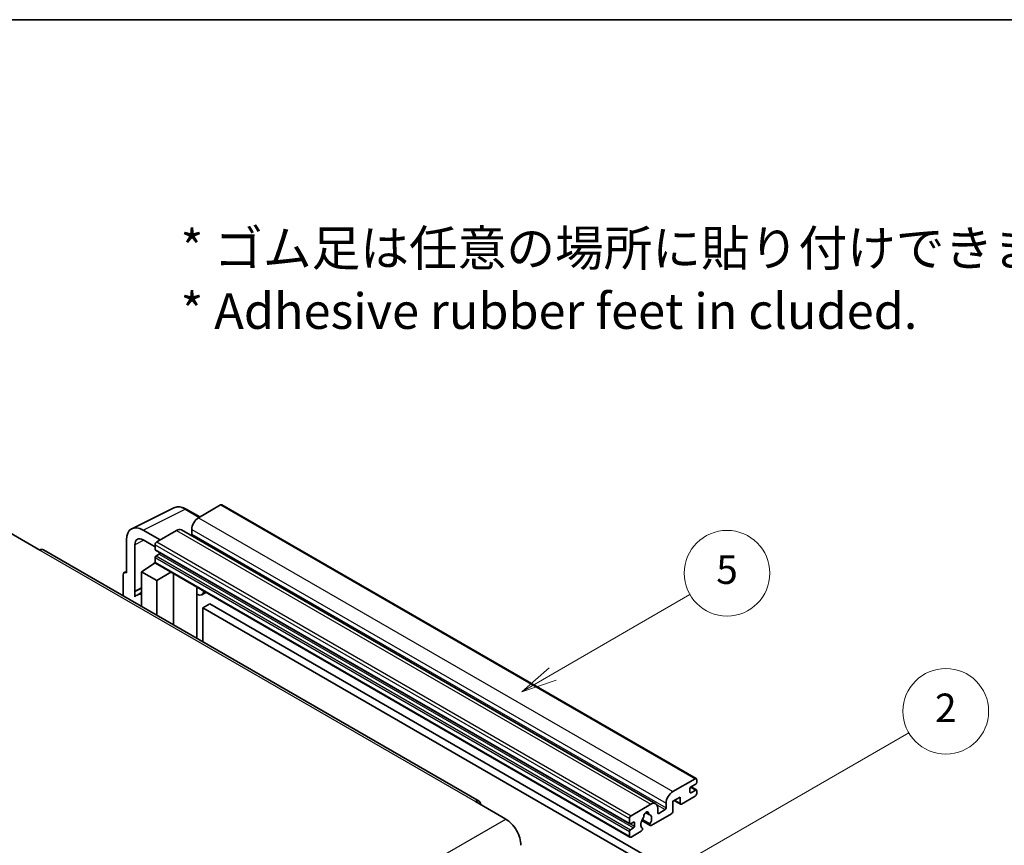
# Model space of a CAD drawing. Units: millimetres. Extents: x -16 to 6896, y -24 to 819.
# Drawn here: x 240 to 447, y 645 to 819 of the extents above; entities that cross this region are included whole.
import ezdxf

# ---------------------------------------------------------------- set-up
doc = ezdxf.new("R2010")
doc.units = ezdxf.units.MM
for name, color, linetype, lineweight in [('Border (ISO)', 7, 'Continuous', 35), ('Symbol (ISO)', 7, 'Continuous', 18), ('Symbol (TK)', 100, 'Continuous', 18), ('Visible (ISO)', 7, 'Continuous', 35), ('Visible Narrow (ISO)', 7, 'Continuous', 25)]:
    doc.layers.add(name, color=color, linetype=linetype, lineweight=lineweight)
doc.styles.add('Note Text (TK)', font='MS PGothic.ttf')
doc.styles.add('Note Text (TK2)', font='MS PGothic.ttf')

# ---------------------------------------------------------------- blocks, each defined once
blk = doc.blocks.new('図面枠 tk図枠')
at = {"layer": 'Border (ISO)'}
blk.add_line((14.5, 289), (405.5, 289), dxfattribs=at)
blk = doc.blocks.new('バルーン5')
at = {"layer": 'Symbol (TK)', "color": 100}
for p, q in [((145.257, 229.291), (162.153, 239.046)), ((145.007, 229.724), (143.092, 228.041)), ((145.257, 229.291), (143.092, 228.041)), ((143.092, 228.041), (145.507, 228.858))]:
    blk.add_line(p, q, dxfattribs=at)
at = {"layer": 'Symbol (TK)'}
blk.add_circle((164.751, 240.546), 3, dxfattribs=at)
at = {"layer": 'Symbol (TK)', "color": 7, "insert": (164.751, 240.528), "char_height": 2, "attachment_point": 5, "style": 'Note Text (TK2)'}
blk.add_mtext('2', dxfattribs=at)
blk = doc.blocks.new('バルーン12')
at = {"layer": 'Symbol (TK)', "color": 100}
for p, q in [((137.21, 243.165), (146.827, 248.717)), ((136.96, 243.598), (135.045, 241.915)), ((137.21, 243.165), (135.045, 241.915)), ((135.045, 241.915), (137.46, 242.732))]:
    blk.add_line(p, q, dxfattribs=at)
at = {"layer": 'Symbol (TK)'}
blk.add_circle((149.425, 250.217), 3, dxfattribs=at)
at = {"layer": 'Symbol (TK)', "color": 7, "insert": (149.425, 250.211), "char_height": 2, "attachment_point": 5, "style": 'Note Text (TK2)'}
blk.add_mtext('5', dxfattribs=at)

msp = doc.modelspace()

# ---------------------------------------------------------------- linework, layer by layer
at = {"layer": 'Visible (ISO)'}
for p, q in [((263.2872, 711.8862), (272.0868, 716.281)), ((281.9629, 716.8966), (277.296, 714.2022)), ((282.2129, 716.9214), (381.9149, 659.3583)), ((277.5701, 714.3605), (274.7293, 716.0006)), ((237.5919, 711.0791), (243.9559, 707.4048)), ((269.2349, 709.5481), (265.6972, 711.5906)), ((272.6998, 711.5485), (268.5278, 709.1399)), ((273.6998, 711.6476), (373.4018, 654.0846)), ((275.8817, 711.7527), (275.8817, 710.7729)), ((262.1639, 709.5506), (262.1639, 702.6079)), ((263.9327, 698.7272), (263.9327, 708.5269)), ((265.6994, 709.5469), (268.1743, 708.118)), ((268.1743, 708.5275), (268.1743, 707.5477)), ((336.2762, 654.611), (244.7059, 707.4791)), ((268.1743, 705.8331), (268.1743, 704.8533)), ((268.2364, 707.4104), (367.9385, 649.8474)), ((269.0228, 706.5679), (268.3864, 706.2005)), ((265.3458, 702.812), (268.2061, 704.7024)), ((267.5917, 704.3243), (268.1767, 704.8065)), ((267.6143, 704.3113), (267.5917, 704.3243)), ((267.5917, 704.3243), (267.5917, 704.2963)), ((268.2778, 704.6244), (367.9799, 647.0614)), ((261.4568, 702.2002), (261.4568, 697.808)), ((261.6814, 702.6673), (262.1639, 702.9082)), ((262.1639, 702.6079), (262.1634, 702.6082)), ((265.3458, 702.812), (265.3458, 695.5626)), ((268.5278, 700.9749), (265.3458, 702.812)), ((268.5278, 700.9749), (271.4609, 702.7866)), ((272.0634, 691.6843), (272.0634, 702.4388)), ((268.5278, 693.7255), (268.5278, 700.9749)), ((276.9847, 699.3344), (277.1597, 699.4964)), ((263.9327, 698.7272), (265.3458, 699.4329)), ((263.9331, 698.7269), (263.9327, 698.7272)), ((263.9331, 698.7269), (265.3458, 699.4325)), ((263.9331, 697.5571), (263.9331, 698.7269)), ((265.3458, 698.4989), (264.3851, 697.9442)), ((276.9865, 699.3361), (276.9865, 688.8419)), ((278.8667, 698.5109), (278.0131, 698.0181)), ((279.6648, 696.0963), (278.2505, 695.2798)), ((279.6648, 696.0963), (377.599, 639.554)), ((278.2505, 688.1121), (278.2505, 695.2798)), ((278.2505, 695.2798), (376.1848, 638.7375)), ((376.998, 656.6391), (381.6649, 659.3336)), ((381.8063, 658.1905), (380.8164, 657.6189)), ((382.0185, 659.1295), (382.0185, 658.5579)), ((380.6043, 657.2515), (380.6043, 656.5167)), ((380.8164, 656.3942), (381.8063, 656.9657)), ((380.8335, 657.6288), (381.9563, 656.9806)), ((382.0185, 656.8433), (382.0185, 656.2717)), ((335.5262, 654.5367), (341.8902, 650.8624)), ((368.2299, 651.5769), (372.4018, 653.9855)), ((375.5838, 653.2099), (375.5838, 654.1897)), ((378.5536, 655.4961), (376.998, 654.5979)), ((376.998, 654.5979), (376.998, 652.475)), ((377.3051, 654.7752), (378.6365, 654.0065)), ((378.5536, 654.1897), (378.5536, 655.4961)), ((381.6649, 655.6593), (378.8365, 654.0264)), ((371.2931, 652.2276), (371.9828, 651.8294)), ((376.7152, 651.9851), (372.4553, 649.5257)), ((373.816, 653.169), (373.816, 652.1892)), ((374.0282, 652.0668), (375.3717, 652.8424)), ((367.8763, 649.9847), (367.8763, 650.9645)), ((368.7249, 650.2296), (368.0885, 649.8622)), ((368.937, 649.3723), (368.937, 650.1072)), ((370.4609, 650.5419), (372.2553, 649.5059)), ((372.2005, 649.847), (370.5801, 650.7825)), ((367.8763, 647.2903), (367.8763, 648.2701)), ((368.0885, 648.6375), (368.7249, 649.0049)), ((370.3684, 648.3208), (368.2299, 647.0861)), ((370.5801, 648.9612), (370.6232, 648.9363))]:
    msp.add_line(p, q, dxfattribs=at)
for centre, major_axis, ratio, start_param, end_param in [((281.9629, 716.4883), (0.25, 0.433), 0.57735027, 0, 0.78539816), ((277.296, 712.5692), (-1, -1.7321), 0.57735027, 3.92699082, 5.49778714), ((265.7016, 707.5031), (-2.503, 4.3354), 0.5766475, 5.49839613, 7.06797448), ((265.7016, 707.5031), (-1.2515, 2.1677), 0.5766475, 5.49839613, 7.06797448), ((272.6998, 709.9155), (1, 1.7321), 0.57735027, 0, 0.78539816), ((275.6696, 710.6504), (-0.15, -0.2598), 0.57735027, 1.15447238, 2.35619449), ((268.5278, 708.7316), (-0.25, -0.433), 0.57735027, 3.92699082, 5.49778714), ((243.9559, 706.1801), (0.75, 1.299), 0.57735027, 0, 0.78539816), ((268.3864, 707.6702), (-0.15, -0.2598), 0.57735027, 5.49778714, 6.28318531), ((268.3864, 705.9555), (-0.15, -0.2598), 0.57735027, 3.92699082, 5.49778714), ((269.0228, 706.8129), (-0.15, -0.2598), 0.57735027, 0.78539816, 1.99787491), ((268.5278, 705.0574), (-0.25, -0.433), 0.57735027, 5.49778714, 6.28318531), ((262.1643, 701.7907), (-0.5006, 0.8671), 0.5766475, 5.49839613, 7.06797448), ((266.7601, 693.8306), (-2.375, 4.1136), 0.57735027, 5.93239267, 6.4981299), ((276.4865, 699.5546), (-0.4996, 0.2183), 0.0957488, 2.43291877, 3.09977496), ((277.0131, 699.7502), (1, -1.7321), 0.57735027, 5.47896434, 6.96484411), ((381.6649, 658.9253), (0.25, 0.433), 0.57735027, 5.49778714, 7.06858347), ((381.8063, 658.4354), (-0.15, -0.2598), 0.57735027, 0.78539816, 2.35619449), ((376.998, 655.0062), (1, 1.7321), 0.57735027, 0.78539816, 2.35619449), ((380.8164, 657.374), (-0.15, -0.2598), 0.57735027, 3.92699082, 5.49778714), ((380.8164, 656.6391), (-0.15, -0.2598), 0.57735027, 5.49778714, 7.06858347), ((381.6649, 656.0676), (-0.25, -0.433), 0.57735027, 0.78539816, 2.35619449), ((381.8063, 656.7208), (0.15, 0.2598), 0.57735027, 5.49778714, 7.06858347), ((335.5262, 653.3119), (0.75, 1.299), 0.57735027, 5.49778714, 7.06858347), ((372.4018, 652.3525), (1, 1.7321), 0.57735027, 5.49778714, 7.06858347), ((378.8365, 654.353), (-0.2, -0.3464), 0.57735027, 5.49778714, 7.06858347), ((371.4119, 651.6993), (0.375, 0.6495), 0.57735027, 5.4356982, 8.70146874), ((372.1529, 652.074), (-0.15, -0.2598), 0.57735027, 5.4356982, 6.13813286), ((374.0282, 652.3117), (-0.15, -0.2598), 0.57735027, 5.49778714, 7.06858347), ((375.3717, 653.0874), (0.15, 0.2598), 0.57735027, 3.92699082, 5.49778714), ((376.7152, 652.3117), (-0.2, -0.3464), 0.57735027, 0.78539816, 2.35619449), ((341.8902, 647.1882), (2.25, -3.8971), 0.57735027, 0.78539816, 2.35619449), ((368.2299, 651.1686), (0.25, 0.433), 0.57735027, 0.78539816, 2.35619449), ((368.0885, 650.1072), (-0.15, -0.2598), 0.57735027, 5.49778714, 7.06858347), ((368.7249, 649.9847), (0.15, 0.2598), 0.57735027, 5.49778714, 7.06858347), ((371.4119, 650.3521), (-0.8105, -1.4038), 0.57735027, 4.44838985, 6.30980171), ((370.6708, 651.2183), (-0.15, -0.2598), 0.57735027, 1.71584878, 2.41828344), ((371.4119, 650.3521), (0.8105, 1.4038), 0.57735027, 4.68577258, 6.54718444), ((372.4553, 649.8523), (-0.2, -0.3464), 0.57735027, 5.04863368, 7.06858347), ((368.0885, 648.3925), (0.15, 0.2598), 0.57735027, 0.78539816, 2.35619449), ((368.7249, 649.2499), (0.15, 0.2598), 0.57735027, 3.92699082, 5.49778714), ((370.3684, 648.6474), (0.2, 0.3464), 0.57735027, 3.92699082, 5.9469406), ((368.2299, 647.4944), (-0.25, -0.433), 0.57735027, 5.49778714, 7.06858347)]:
    msp.add_ellipse(centre, major_axis=major_axis, ratio=ratio, start_param=start_param, end_param=end_param, dxfattribs=at)
msp.add_open_spline([(274.7293, 716.0006), (274.5513, 716.1034), (274.3713, 716.1919), (274.0094, 716.3377), (273.8276, 716.3949), (273.4646, 716.4748), (273.2834, 716.4974), (272.9257, 716.5043), (272.7491, 716.4885), (272.4071, 716.4156), (272.2418, 716.3584), (272.0868, 716.281)], degree=3, knots=[-0.784789176, -0.784789176, -0.784789176, -0.784789176, -0.634804167, -0.634804167, -0.484819157, -0.484819157, -0.334834148, -0.334834148, -0.184849139, -0.184849139, -0.03486413, -0.03486413, -0.03486413, -0.03486413], dxfattribs=at)
at = {"layer": 'Visible Narrow (ISO)'}
for p, q in [((281.9629, 716.8966), (381.6649, 659.3336)), ((265.6972, 711.5906), (274.4916, 715.9827)), ((274.4916, 715.9827), (277.4358, 714.2829)), ((277.296, 714.2022), (376.998, 656.6391)), ((272.6998, 711.5485), (372.4018, 653.9855)), ((275.8817, 711.7527), (375.5838, 654.1897)), ((275.8817, 710.7729), (375.5838, 653.2099)), ((265.8273, 709.4731), (263.9327, 708.5269)), ((268.1743, 708.5275), (367.8763, 650.9645)), ((268.5278, 709.1399), (368.2299, 651.5769)), ((243.9559, 707.4048), (335.5262, 654.5367)), ((268.1743, 707.5477), (367.8763, 649.9847)), ((268.1743, 705.8331), (367.8763, 648.2701)), ((268.3864, 706.2005), (368.0885, 648.6375)), ((269.0228, 706.5679), (368.7249, 649.0049)), ((268.1743, 704.8533), (367.8763, 647.2903)), ((262.1634, 702.6082), (262.1639, 702.6084)), ((276.8522, 699.3577), (277.0626, 699.5525)), ((276.8522, 699.3577), (276.8522, 688.9194)), ((380.6043, 656.5167), (380.8164, 656.3942)), ((380.7548, 657.5728), (381.8063, 656.9657)), ((377.4223, 654.8429), (378.5536, 654.1897)), ((371.379, 652.2915), (371.9412, 651.9669)), ((373.6543, 653.8339), (375.3717, 652.8424)), ((373.816, 652.1892), (374.0282, 652.0668)), ((250.3198, 597.9943), (341.8902, 650.8624)), ((368.0885, 649.8622), (368.937, 649.3723)), ((368.7249, 650.2296), (368.937, 650.1072))]:
    msp.add_line(p, q, dxfattribs=at)
for centre, major_axis, ratio, start_param, end_param in [((274.4831, 711.8889), (-2.4763, 4.3494), 0.57677384, 5.50187364, 6.25179868), ((274.4793, 715.5676), (0.25, 0.433), 0.57735027, 0, 0.75049158)]:
    msp.add_ellipse(centre, major_axis=major_axis, ratio=ratio, start_param=start_param, end_param=end_param, dxfattribs=at)

# ---------------------------------------------------------------- block references
at = {"xscale": 3, "yscale": 3, "zscale": 3}
msp.add_blockref('図面枠 tk図枠', (-59.8821, -48.1188), dxfattribs=at)
at = {"layer": 'Symbol (TK)', "xscale": 3, "yscale": 3, "zscale": 3}
for name in ['バルーン12', 'バルーン5']:
    msp.add_blockref(name, (-59.8821, -48.1188), dxfattribs=at)

# ---------------------------------------------------------------- texts
at = {"layer": 'Symbol (ISO)', "color": 7, "insert": (273.5434, 764.2594), "char_height": 7.5, "width": 208.464918, "attachment_point": 4, "line_spacing_factor": 1.058182, "style": 'Note Text (TK)'}
msp.add_mtext('{\\fＭＳ Ｐゴシック|b0|i0;* ゴム足は任意の場所に貼り付けできます。\\P\\fＭＳ Ｐゴシック|b0|i0;* Adhesive rubber feet in cluded.}', dxfattribs=at)

doc.saveas('drawing.dxf')
